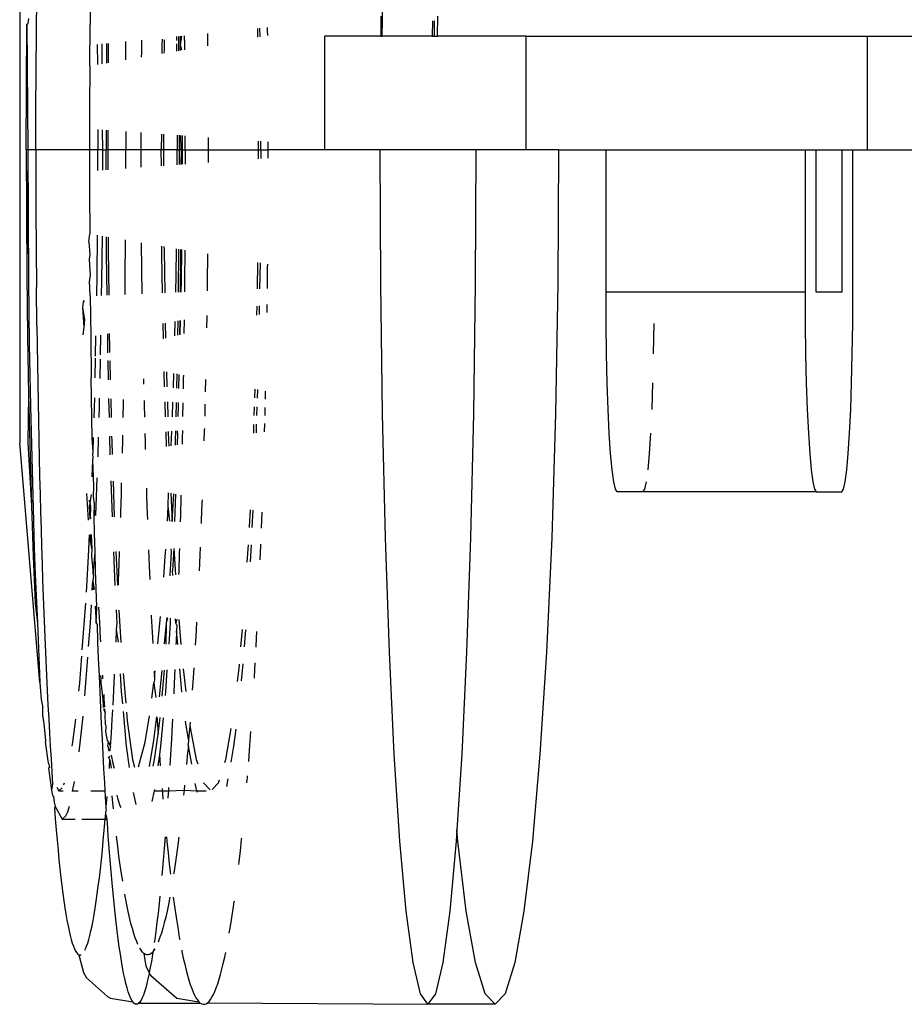
# Model space of a CAD drawing. Units: millimetres. Extents: x -5011 to 3411, y -4577 to 4122.
# Drawn here: x 1114 to 1145, y -2865 to -2831 of the extents above; entities that cross this region are included whole.
import ezdxf

# ---------------------------------------------------------------- set-up
doc = ezdxf.new("R2010")
doc.units = ezdxf.units.MM

msp = doc.modelspace()

# ---------------------------------------------------------------- linework, layer by layer
for p, q in [((1113.661, -2825.124), (1113.661, -2845.705)), ((1126.394, -2830.878), (1126.453, -2826.453)), ((1114.246, -2831.268), (1114.258, -2829.908)), ((1116.138, -2830.287), (1116.131, -2831.011)), ((1113.971, -2830.806), (1113.948, -2830.97)), ((1126.338, -2830.722), (1126.335, -2831.415)), ((1128.332, -2831.415), (1128.335, -2830.722)), ((1113.892, -2835.415), (1113.912, -2831.002)), ((1113.912, -2831.002), (1113.948, -2830.97)), ((1113.912, -2831.002), (1113.949, -2835.415)), ((1116.122, -2832.466), (1116.131, -2831.011)), ((1122.022, -2831.459), (1122.017, -2831.151)), ((1122.098, -2831.446), (1122.093, -2831.144)), ((1122.366, -2831.219), (1122.365, -2831.117)), ((1126.391, -2831.415), (1126.394, -2830.878)), ((1128.148, -2830.878), (1128.145, -2831.415)), ((1128.219, -2831.415), (1128.222, -2830.878)), ((1114.236, -2832.639), (1114.246, -2831.268)), ((1119.16, -2831.435), (1119.162, -2831.574)), ((1119.252, -2831.895), (1119.246, -2831.427)), ((1119.308, -2831.739), (1119.303, -2831.421)), ((1119.308, -2831.739), (1119.348, -2831.417)), ((1119.454, -2831.721), (1119.452, -2831.406)), ((1120.253, -2831.327), (1120.256, -2831.575)), ((1122.368, -2831.4), (1122.366, -2831.219)), ((1124.373, -2835.415), (1124.373, -2831.415)), ((1126.335, -2831.415), (1124.373, -2831.415)), ((1126.335, -2831.415), (1126.391, -2831.415)), ((1128.145, -2831.415), (1126.391, -2831.415)), ((1128.145, -2831.415), (1128.219, -2831.415)), ((1128.219, -2831.415), (1128.332, -2831.415)), ((1131.442, -2831.415), (1128.332, -2831.415)), ((1131.442, -2835.415), (1131.442, -2831.415)), ((1131.442, -2831.415), (1143.423, -2831.415)), ((1143.423, -2835.415), (1143.423, -2831.415)), ((1143.423, -2831.415), (1148.301, -2831.415)), ((1116.383, -2831.711), (1116.388, -2832.421)), ((1116.557, -2832.392), (1116.553, -2831.695)), ((1116.713, -2831.739), (1116.71, -2832.366)), ((1116.714, -2831.679), (1116.713, -2831.739)), ((1116.771, -2831.673), (1116.768, -2831.895)), ((1117.37, -2831.613), (1117.373, -2831.937)), ((1117.943, -2832.001), (1117.948, -2831.556)), ((1118.653, -2831.739), (1118.652, -2832.034)), ((1118.657, -2831.528), (1118.653, -2831.739)), ((1118.733, -2831.552), (1118.727, -2831.895)), ((1119.163, -2831.691), (1119.165, -2831.947)), ((1119.308, -2831.922), (1119.308, -2831.739)), ((1119.352, -2831.915), (1119.308, -2831.739)), ((1119.455, -2831.897), (1119.454, -2831.721)), ((1120.256, -2831.575), (1120.258, -2831.76)), ((1116.768, -2831.895), (1116.766, -2832.356)), ((1117.373, -2831.937), (1117.375, -2832.252)), ((1117.942, -2832.156), (1117.943, -2832.001)), ((1118.727, -2831.895), (1118.726, -2832.022)), ((1119.253, -2831.932), (1119.252, -2831.895)), ((1116.122, -2832.466), (1116.116, -2833.934)), ((1114.231, -2834.021), (1114.236, -2832.639)), ((1114.229, -2835.415), (1114.231, -2834.021)), ((1116.116, -2833.934), (1116.114, -2835.415)), ((1116.402, -2834.694), (1116.407, -2835.415)), ((1116.576, -2835.415), (1116.571, -2834.706)), ((1116.7, -2834.716), (1116.697, -2835.415)), ((1116.756, -2834.72), (1116.753, -2835.415)), ((1117.385, -2834.765), (1117.385, -2835.415)), ((1117.929, -2835.415), (1117.93, -2834.805)), ((1118.635, -2834.856), (1118.632, -2835.415)), ((1118.709, -2834.862), (1118.706, -2835.415)), ((1119.189, -2834.897), (1119.193, -2835.415)), ((1119.268, -2835.415), (1119.266, -2834.902)), ((1119.324, -2835.415), (1119.322, -2834.906)), ((1119.38, -2835.415), (1119.376, -2834.91)), ((1119.467, -2835.415), (1119.467, -2834.917)), ((1120.275, -2834.976), (1120.276, -2835.044)), ((1120.276, -2835.044), (1120.276, -2835.415)), ((1122.05, -2835.415), (1122.049, -2835.104)), ((1122.125, -2835.415), (1122.123, -2835.11)), ((1122.388, -2835.415), (1122.388, -2835.129)), ((1113.892, -2835.415), (1113.912, -2839.801)), ((1113.949, -2835.415), (1113.892, -2835.415)), ((1113.949, -2835.415), (1113.912, -2839.801)), ((1113.949, -2835.415), (1113.971, -2839.996)), ((1114.229, -2835.415), (1113.949, -2835.415)), ((1114.229, -2835.415), (1114.23, -2836.113)), ((1116.114, -2835.415), (1114.229, -2835.415)), ((1116.407, -2835.415), (1116.114, -2835.415)), ((1116.114, -2835.415), (1116.116, -2836.895)), ((1116.405, -2836.135), (1116.407, -2835.415)), ((1116.576, -2835.415), (1116.407, -2835.415)), ((1116.574, -2836.123), (1116.576, -2835.415)), ((1116.576, -2835.415), (1116.697, -2835.415)), ((1116.7, -2836.114), (1116.697, -2835.415)), ((1116.753, -2835.415), (1116.697, -2835.415)), ((1116.753, -2835.415), (1116.756, -2836.11)), ((1117.385, -2835.415), (1116.753, -2835.415)), ((1117.385, -2836.064), (1117.385, -2835.415)), ((1117.929, -2835.415), (1117.385, -2835.415)), ((1117.93, -2836.024), (1117.929, -2835.415)), ((1118.632, -2835.415), (1117.929, -2835.415)), ((1118.635, -2835.973), (1118.632, -2835.415)), ((1118.706, -2835.415), (1118.632, -2835.415)), ((1118.706, -2835.415), (1118.709, -2835.968)), ((1119.193, -2835.415), (1118.706, -2835.415)), ((1119.191, -2835.933), (1119.193, -2835.415)), ((1119.193, -2835.415), (1119.268, -2835.415)), ((1119.266, -2835.927), (1119.268, -2835.415)), ((1119.324, -2835.415), (1119.268, -2835.415)), ((1119.324, -2835.415), (1119.322, -2835.923)), ((1119.324, -2835.415), (1119.38, -2835.415)), ((1119.378, -2835.919), (1119.38, -2835.415)), ((1119.38, -2835.415), (1119.467, -2835.415)), ((1119.467, -2835.415), (1119.467, -2835.913)), ((1119.467, -2835.415), (1120.276, -2835.415)), ((1120.276, -2835.415), (1120.276, -2835.743)), ((1120.276, -2835.415), (1122.05, -2835.415)), ((1122.049, -2835.725), (1122.05, -2835.415)), ((1122.05, -2835.415), (1122.125, -2835.415)), ((1122.125, -2835.415), (1122.123, -2835.72)), ((1122.125, -2835.415), (1122.388, -2835.415)), ((1122.388, -2835.7), (1122.388, -2835.415)), ((1124.373, -2835.415), (1122.388, -2835.415)), ((1126.318, -2835.415), (1124.373, -2835.415)), ((1126.338, -2840.108), (1126.318, -2835.415)), ((1129.671, -2835.415), (1126.318, -2835.415)), ((1129.671, -2835.415), (1129.651, -2840.108)), ((1131.442, -2835.415), (1129.671, -2835.415)), ((1132.58, -2835.415), (1131.442, -2835.415)), ((1132.58, -2835.415), (1132.553, -2840.108)), ((1132.58, -2835.415), (1134.246, -2835.415)), ((1134.246, -2840.415), (1134.246, -2835.415)), ((1134.246, -2835.415), (1141.235, -2835.415)), ((1141.235, -2835.415), (1141.235, -2840.415)), ((1141.235, -2835.415), (1141.626, -2835.415)), ((1141.626, -2835.415), (1142.52, -2835.415)), ((1141.626, -2840.415), (1141.626, -2835.415)), ((1142.52, -2835.415), (1142.52, -2840.415)), ((1142.52, -2835.415), (1142.911, -2835.415)), ((1142.911, -2840.415), (1142.911, -2835.415)), ((1142.911, -2835.415), (1143.423, -2835.415)), ((1143.423, -2835.415), (1150.06, -2835.415)), ((1120.276, -2835.743), (1120.275, -2835.854)), ((1114.23, -2836.113), (1114.233, -2837.501)), ((1116.116, -2836.895), (1116.122, -2838.363)), ((1114.233, -2837.501), (1114.241, -2838.878)), ((1116.093, -2838.644), (1116.122, -2838.363)), ((1116.379, -2839.816), (1116.392, -2838.409)), ((1116.093, -2838.644), (1116.126, -2839.092)), ((1116.547, -2840.012), (1116.562, -2838.438)), ((1116.713, -2839.091), (1116.71, -2838.464)), ((1116.766, -2838.473), (1116.768, -2838.935)), ((1117.373, -2838.893), (1117.375, -2838.577)), ((1117.951, -2839.611), (1117.942, -2838.674)), ((1114.241, -2838.878), (1114.252, -2840.243)), ((1116.126, -2839.092), (1116.099, -2839.256)), ((1116.732, -2840.517), (1116.713, -2839.091)), ((1116.768, -2838.935), (1116.789, -2840.514)), ((1117.367, -2839.583), (1117.373, -2838.893)), ((1118.653, -2839.091), (1118.652, -2838.795)), ((1118.677, -2840.434), (1118.653, -2839.091)), ((1118.726, -2838.808), (1118.727, -2838.935)), ((1118.727, -2838.935), (1118.753, -2840.431)), ((1119.157, -2839.816), (1119.168, -2838.883)), ((1119.233, -2840.41), (1119.252, -2838.935)), ((1119.252, -2838.935), (1119.253, -2838.898)), ((1119.308, -2839.091), (1119.29, -2840.408)), ((1119.308, -2838.907), (1119.308, -2839.091)), ((1119.343, -2840.012), (1119.356, -2838.915)), ((1119.454, -2839.108), (1119.448, -2839.841)), ((1119.455, -2838.932), (1119.454, -2839.108)), ((1120.258, -2839.069), (1120.256, -2839.223)), ((1116.099, -2839.256), (1116.131, -2839.819)), ((1120.256, -2839.223), (1120.248, -2839.913)), ((1122.006, -2840.292), (1122.022, -2839.371)), ((1122.098, -2839.384), (1122.082, -2840.289)), ((1122.366, -2839.554), (1122.368, -2839.43)), ((1113.912, -2839.801), (1113.937, -2841.94)), ((1117.361, -2840.269), (1117.367, -2839.583)), ((1117.961, -2840.465), (1117.951, -2839.611)), ((1122.359, -2840.238), (1122.366, -2839.554)), ((1113.971, -2839.996), (1113.998, -2842.23)), ((1116.131, -2839.819), (1116.106, -2839.946)), ((1116.106, -2839.946), (1116.107, -2840.009)), ((1116.138, -2840.542), (1116.107, -2840.009)), ((1116.365, -2840.533), (1116.379, -2839.816)), ((1116.537, -2840.525), (1116.547, -2840.012)), ((1119.142, -2840.414), (1119.157, -2839.816)), ((1119.333, -2840.406), (1119.343, -2840.012)), ((1119.448, -2839.841), (1119.443, -2840.401)), ((1120.248, -2839.913), (1120.242, -2840.367)), ((1126.4, -2844.685), (1126.338, -2840.108)), ((1129.651, -2840.108), (1129.589, -2844.685)), ((1132.553, -2840.108), (1132.471, -2844.685)), ((1114.266, -2841.597), (1114.252, -2840.243)), ((1117.359, -2840.49), (1117.361, -2840.269)), ((1122.358, -2840.277), (1122.359, -2840.238)), ((1141.235, -2840.415), (1134.246, -2840.415)), ((1134.25, -2841.51), (1134.246, -2840.415)), ((1141.235, -2840.415), (1141.239, -2841.51)), ((1142.52, -2840.415), (1141.626, -2840.415)), ((1142.907, -2841.51), (1142.911, -2840.415)), ((1115.888, -2840.758), (1115.87, -2840.946)), ((1115.929, -2840.7), (1115.888, -2840.758)), ((1115.895, -2840.726), (1115.888, -2840.758)), ((1116.138, -2840.542), (1116.153, -2841.98)), ((1115.87, -2840.946), (1115.94, -2841.366)), ((1115.87, -2840.946), (1115.907, -2841.636)), ((1121.989, -2841.213), (1121.995, -2840.906)), ((1122.071, -2840.892), (1122.066, -2841.194)), ((1122.346, -2841.122), (1122.35, -2840.916)), ((1122.35, -2840.916), (1122.351, -2840.841)), ((1115.94, -2841.366), (1115.907, -2841.636)), ((1118.706, -2842.048), (1118.697, -2841.512)), ((1118.773, -2841.498), (1118.782, -2842.028)), ((1119.103, -2841.947), (1119.116, -2841.435)), ((1119.212, -2841.919), (1119.219, -2841.416)), ((1119.277, -2841.406), (1119.27, -2841.904)), ((1119.296, -2841.898), (1119.309, -2841.4)), ((1119.433, -2841.377), (1119.427, -2841.865)), ((1120.229, -2841.277), (1120.223, -2841.662)), ((1120.23, -2841.231), (1120.229, -2841.277)), ((1134.265, -2842.578), (1134.25, -2841.51)), ((1135.918, -2841.51), (1135.903, -2842.578)), ((1141.239, -2841.51), (1141.254, -2842.578)), ((1142.892, -2842.578), (1142.907, -2841.51)), ((1114.266, -2841.597), (1114.284, -2842.939)), ((1115.907, -2841.636), (1115.873, -2841.911)), ((1116.759, -2842.543), (1116.75, -2841.87)), ((1116.807, -2841.86), (1116.814, -2842.368)), ((1113.937, -2841.94), (1113.973, -2844.031)), ((1116.153, -2841.98), (1116.172, -2843.406)), ((1116.323, -2842.653), (1116.337, -2841.946)), ((1116.497, -2842.609), (1116.511, -2841.914)), ((1113.998, -2842.23), (1114.036, -2844.414)), ((1116.814, -2842.368), (1116.818, -2842.528)), ((1116.308, -2843.423), (1116.322, -2842.725)), ((1116.481, -2843.444), (1116.494, -2842.759)), ((1116.78, -2843.482), (1116.764, -2842.811)), ((1116.825, -2842.823), (1116.84, -2843.489)), ((1134.288, -2843.593), (1134.265, -2842.578)), ((1141.254, -2842.578), (1141.277, -2843.593)), ((1142.869, -2843.593), (1142.892, -2842.578)), ((1114.284, -2842.939), (1114.295, -2843.606)), ((1118.75, -2843.728), (1118.733, -2843.194)), ((1118.814, -2843.21), (1118.83, -2843.738)), ((1119.058, -2843.767), (1119.07, -2843.26)), ((1116.183, -2844.114), (1116.172, -2843.406)), ((1118.009, -2843.45), (1118.013, -2843.636)), ((1119.174, -2843.781), (1119.185, -2843.282)), ((1119.249, -2843.791), (1119.262, -2843.297)), ((1119.404, -2843.433), (1119.398, -2843.809)), ((1119.406, -2843.325), (1119.404, -2843.433)), ((1120.187, -2843.477), (1120.177, -2843.907)), ((1134.32, -2844.529), (1134.288, -2843.593)), ((1135.88, -2843.593), (1135.848, -2844.529)), ((1141.277, -2843.593), (1141.309, -2844.529)), ((1142.837, -2844.529), (1142.869, -2843.593)), ((1114.295, -2843.606), (1114.306, -2844.271)), ((1121.914, -2844.124), (1121.924, -2843.815)), ((1122.004, -2843.83), (1121.994, -2844.134)), ((1122.289, -2844.171), (1122.295, -2843.887)), ((1113.973, -2844.031), (1113.948, -2845.705)), ((1113.973, -2844.031), (1114.072, -2847.909)), ((1114.306, -2844.271), (1114.319, -2844.931)), ((1116.196, -2844.819), (1116.183, -2844.114)), ((1116.273, -2844.818), (1116.294, -2844.12)), ((1116.463, -2844.407), (1116.468, -2844.13)), ((1116.81, -2844.811), (1116.795, -2844.148)), ((1116.855, -2844.152), (1116.871, -2844.81)), ((1117.293, -2844.805), (1117.303, -2844.286)), ((1117.303, -2844.286), (1117.305, -2844.177)), ((1118.025, -2844.217), (1118.028, -2844.355)), ((1118.782, -2844.785), (1118.766, -2844.258)), ((1118.846, -2844.263), (1118.862, -2844.784)), ((1119.022, -2844.782), (1119.041, -2844.274)), ((1119.15, -2844.781), (1119.162, -2844.281)), ((1119.234, -2844.407), (1119.237, -2844.285)), ((1119.39, -2844.293), (1119.381, -2844.777)), ((1114.036, -2844.414), (1114.141, -2848.464)), ((1116.451, -2844.816), (1116.463, -2844.407)), ((1118.028, -2844.355), (1118.039, -2844.795)), ((1119.22, -2844.78), (1119.234, -2844.407)), ((1120.159, -2844.601), (1120.155, -2844.767)), ((1120.166, -2844.337), (1120.159, -2844.601)), ((1121.895, -2844.744), (1121.905, -2844.434)), ((1121.985, -2844.438), (1121.976, -2844.743)), ((1122.275, -2844.739), (1122.282, -2844.455)), ((1134.36, -2845.364), (1134.32, -2844.529)), ((1141.309, -2844.529), (1141.349, -2845.364)), ((1142.797, -2845.364), (1142.837, -2844.529)), ((1114.319, -2844.931), (1114.332, -2845.585)), ((1116.209, -2845.52), (1116.196, -2844.819)), ((1126.501, -2849.034), (1126.4, -2844.685)), ((1129.589, -2844.685), (1129.489, -2849.034)), ((1132.471, -2844.685), (1132.337, -2849.034)), ((1118.814, -2845.826), (1118.798, -2845.308)), ((1118.878, -2845.302), (1118.888, -2845.63)), ((1118.982, -2845.8), (1119.002, -2845.292)), ((1119.131, -2845.63), (1119.139, -2845.28)), ((1119.197, -2845.359), (1119.201, -2845.275)), ((1119.371, -2845.261), (1119.366, -2845.529)), ((1120.142, -2845.251), (1120.131, -2845.628)), ((1120.143, -2845.198), (1120.142, -2845.251)), ((1121.876, -2845.365), (1121.886, -2845.055)), ((1121.966, -2845.049), (1121.957, -2845.353)), ((1122.26, -2845.308), (1122.268, -2845.024)), ((1114.332, -2845.585), (1114.346, -2846.232)), ((1116.236, -2846.031), (1116.209, -2845.52)), ((1116.236, -2846.031), (1116.251, -2845.517)), ((1116.41, -2846.187), (1116.43, -2845.502)), ((1116.84, -2846.084), (1116.826, -2845.47)), ((1116.886, -2845.465), (1116.89, -2845.63)), ((1116.89, -2845.63), (1116.906, -2846.112)), ((1117.265, -2846.058), (1117.276, -2845.588)), ((1117.276, -2845.588), (1117.279, -2845.433)), ((1118.053, -2845.369), (1118.06, -2845.664)), ((1118.06, -2845.664), (1118.068, -2845.938)), ((1118.888, -2845.63), (1118.897, -2845.813)), ((1119.126, -2845.779), (1119.131, -2845.63)), ((1119.197, -2845.359), (1119.188, -2845.769)), ((1119.366, -2845.529), (1119.362, -2845.743)), ((1134.407, -2846.078), (1134.36, -2845.364)), ((1135.808, -2845.364), (1135.761, -2846.078)), ((1141.349, -2845.364), (1141.396, -2846.078)), ((1142.75, -2846.078), (1142.797, -2845.364)), ((1114.372, -2854.119), (1113.661, -2845.705)), ((1113.948, -2845.705), (1114.072, -2847.909)), ((1114.346, -2846.232), (1114.361, -2846.869)), ((1116.202, -2846.898), (1116.225, -2846.316)), ((1116.225, -2846.316), (1116.236, -2846.213)), ((1116.257, -2846.897), (1116.225, -2846.316)), ((1116.233, -2846.113), (1116.236, -2846.031)), ((1116.236, -2846.213), (1116.233, -2846.113)), ((1116.841, -2846.122), (1116.84, -2846.084)), ((1134.459, -2846.652), (1134.407, -2846.078)), ((1135.761, -2846.078), (1135.709, -2846.652)), ((1141.396, -2846.078), (1141.448, -2846.652)), ((1142.698, -2846.652), (1142.75, -2846.078)), ((1134.516, -2847.072), (1134.459, -2846.652)), ((1141.448, -2846.652), (1141.505, -2847.072)), ((1142.641, -2847.072), (1142.698, -2846.652)), ((1114.361, -2846.869), (1114.376, -2847.498)), ((1116.268, -2847.241), (1116.257, -2846.897)), ((1116.334, -2848.251), (1116.384, -2846.932)), ((1116.916, -2848.296), (1116.872, -2847.033)), ((1116.938, -2847.047), (1116.981, -2848.301)), ((1116.253, -2847.578), (1116.268, -2847.241)), ((1117.229, -2847.508), (1117.239, -2847.11)), ((1118.107, -2847.29), (1118.116, -2847.576)), ((1134.576, -2847.329), (1134.516, -2847.072)), ((1134.637, -2847.415), (1134.576, -2847.329)), ((1135.592, -2847.329), (1135.531, -2847.415)), ((1135.652, -2847.072), (1135.592, -2847.329)), ((1141.505, -2847.072), (1141.565, -2847.329)), ((1141.565, -2847.329), (1141.626, -2847.415)), ((1142.52, -2847.415), (1142.581, -2847.329)), ((1142.581, -2847.329), (1142.641, -2847.072)), ((1114.376, -2847.498), (1114.393, -2848.12)), ((1116.079, -2848.415), (1116.013, -2847.482)), ((1116.092, -2847.711), (1116.13, -2847.823)), ((1116.13, -2847.823), (1116.179, -2847.516)), ((1116.29, -2847.865), (1116.253, -2847.578)), ((1117.211, -2848.135), (1117.229, -2847.508)), ((1118.116, -2847.576), (1118.137, -2848.199)), ((1118.879, -2847.921), (1118.885, -2847.452)), ((1118.972, -2847.47), (1119.017, -2848.458)), ((1119.017, -2848.458), (1119.067, -2847.489)), ((1119.132, -2847.503), (1119.099, -2848.464)), ((1119.319, -2847.582), (1119.301, -2848.256)), ((1119.32, -2847.542), (1119.319, -2847.582)), ((1120.063, -2847.696), (1120.059, -2847.802)), ((1135.531, -2847.415), (1134.637, -2847.415)), ((1141.626, -2847.415), (1135.531, -2847.415)), ((1141.626, -2847.415), (1142.52, -2847.415)), ((1114.072, -2847.909), (1114.135, -2849.689)), ((1116.13, -2847.823), (1116.099, -2847.909)), ((1116.099, -2847.909), (1116.122, -2848.377)), ((1116.099, -2847.909), (1116.149, -2848.353)), ((1116.163, -2847.921), (1116.13, -2847.823)), ((1116.149, -2848.353), (1116.163, -2847.921)), ((1116.27, -2848.246), (1116.29, -2847.865)), ((1116.304, -2848.249), (1116.29, -2847.865)), ((1118.847, -2848.445), (1118.879, -2847.921)), ((1118.93, -2848.451), (1118.879, -2847.921)), ((1120.059, -2847.802), (1120.035, -2848.426)), ((1121.731, -2848.64), (1121.758, -2848.049)), ((1121.844, -2848.067), (1121.816, -2848.674)), ((1114.393, -2848.12), (1114.41, -2848.732)), ((1116.287, -2848.906), (1116.27, -2848.246)), ((1117.206, -2848.318), (1117.211, -2848.135)), ((1118.137, -2848.199), (1118.144, -2848.391)), ((1119.301, -2848.256), (1119.295, -2848.479)), ((1120.035, -2848.426), (1120.031, -2848.536)), ((1122.152, -2848.698), (1122.173, -2848.135)), ((1114.141, -2848.464), (1114.174, -2849.408)), ((1114.41, -2848.732), (1114.428, -2849.337)), ((1121.729, -2848.667), (1121.731, -2848.64)), ((1116.079, -2849.687), (1116.115, -2848.928)), ((1116.197, -2849.408), (1116.115, -2848.928)), ((1116.148, -2848.924), (1116.197, -2849.408)), ((1116.174, -2848.92), (1116.197, -2849.408)), ((1116.294, -2849.15), (1116.287, -2848.906)), ((1126.638, -2853.048), (1126.501, -2849.034)), ((1129.489, -2849.034), (1129.351, -2853.048)), ((1132.337, -2849.034), (1132.154, -2853.048)), ((1114.174, -2849.408), (1114.209, -2850.324)), ((1114.428, -2849.337), (1114.447, -2849.934)), ((1116.197, -2849.408), (1116.186, -2849.689)), ((1116.305, -2849.556), (1116.294, -2849.15)), ((1118.183, -2849.46), (1118.205, -2850.023)), ((1118.771, -2849.687), (1118.787, -2849.429)), ((1118.985, -2849.535), (1118.978, -2849.419)), ((1119.075, -2849.414), (1119.027, -2850.194)), ((1119.075, -2849.414), (1119.133, -2850.338)), ((1119.268, -2849.405), (1119.263, -2849.578)), ((1119.996, -2849.367), (1119.984, -2849.644)), ((1121.652, -2849.892), (1121.69, -2849.281)), ((1121.788, -2849.276), (1121.75, -2849.875)), ((1122.108, -2849.812), (1122.129, -2849.315)), ((1122.129, -2849.315), (1122.131, -2849.258)), ((1114.135, -2849.689), (1114.206, -2851.328)), ((1114.135, -2849.689), (1114.209, -2850.324)), ((1116.007, -2850.946), (1116.079, -2849.687)), ((1116.186, -2849.689), (1116.243, -2850.283)), ((1116.243, -2850.283), (1116.305, -2849.556)), ((1116.325, -2850.198), (1116.305, -2849.556)), ((1117.018, -2850.712), (1116.962, -2849.523)), ((1117.035, -2849.519), (1117.091, -2850.699)), ((1117.154, -2849.959), (1117.169, -2849.512)), ((1118.717, -2850.411), (1118.771, -2849.687)), ((1118.955, -2850.159), (1118.985, -2849.535)), ((1119.263, -2849.578), (1119.242, -2850.223)), ((1119.984, -2849.644), (1119.959, -2850.192)), ((1114.447, -2849.934), (1114.466, -2850.522)), ((1117.133, -2850.547), (1117.154, -2849.959)), ((1118.205, -2850.023), (1118.225, -2850.499)), ((1118.945, -2850.321), (1118.955, -2850.159)), ((1114.209, -2850.324), (1114.285, -2852.035)), ((1116.247, -2850.344), (1116.231, -2850.562)), ((1116.247, -2850.344), (1116.243, -2850.283)), ((1116.345, -2850.831), (1116.325, -2850.198)), ((1118.942, -2850.372), (1118.945, -2850.321)), ((1119.037, -2850.355), (1119.027, -2850.194)), ((1119.242, -2850.223), (1119.239, -2850.319)), ((1114.466, -2850.522), (1114.487, -2851.102)), ((1116.208, -2850.878), (1116.231, -2850.562)), ((1116.231, -2850.562), (1116.278, -2850.854)), ((1116.252, -2850.863), (1116.231, -2850.562)), ((1116.365, -2851.456), (1116.345, -2850.831)), ((1117.127, -2850.693), (1117.133, -2850.547)), ((1114.487, -2851.102), (1114.508, -2851.674)), ((1114.206, -2851.328), (1114.285, -2852.035)), ((1115.858, -2852.972), (1115.984, -2851.329)), ((1116.142, -2852.036), (1116.179, -2851.389)), ((1116.313, -2851.437), (1116.35, -2852.035)), ((1116.35, -2852.035), (1116.365, -2851.456)), ((1116.471, -2852.008), (1116.443, -2851.468)), ((1114.508, -2851.674), (1114.53, -2852.238)), ((1117.081, -2852.032), (1117.059, -2851.563)), ((1117.137, -2851.575), (1117.211, -2852.708)), ((1118.281, -2851.753), (1118.282, -2851.781)), ((1118.282, -2851.781), (1118.31, -2852.352)), ((1118.508, -2852.754), (1118.602, -2851.802)), ((1118.819, -2852.036), (1118.834, -2851.838)), ((1118.819, -2852.036), (1118.866, -2851.843)), ((1118.947, -2851.856), (1118.939, -2852.032)), ((1119.143, -2852.032), (1119.134, -2851.885)), ((1119.183, -2851.893), (1119.143, -2852.032)), ((1119.246, -2851.902), (1119.323, -2852.784)), ((1114.285, -2852.035), (1114.372, -2854.119)), ((1114.53, -2852.238), (1114.553, -2852.794)), ((1116.08, -2852.854), (1116.142, -2852.036)), ((1116.35, -2852.035), (1116.387, -2852.072)), ((1116.404, -2852.682), (1116.387, -2852.072)), ((1116.501, -2852.568), (1116.471, -2852.008)), ((1117.065, -2852.255), (1117.081, -2852.032)), ((1118.748, -2852.763), (1118.819, -2852.036)), ((1118.805, -2852.765), (1118.819, -2852.036)), ((1118.939, -2852.032), (1118.891, -2852.768)), ((1119.175, -2852.097), (1119.143, -2852.032)), ((1119.175, -2852.097), (1119.167, -2852.305)), ((1119.868, -2851.999), (1119.839, -2852.515)), ((1121.427, -2852.86), (1121.48, -2852.249)), ((1116.507, -2852.682), (1116.501, -2852.568)), ((1117.046, -2852.702), (1117.065, -2852.255)), ((1117.125, -2852.704), (1117.065, -2852.255)), ((1118.31, -2852.352), (1118.33, -2852.748)), ((1119.167, -2852.305), (1119.151, -2852.701)), ((1119.208, -2852.78), (1119.167, -2852.305)), ((1119.839, -2852.515), (1119.822, -2852.802)), ((1121.593, -2852.266), (1121.541, -2852.864)), ((1121.965, -2852.822), (1121.991, -2852.328)), ((1114.553, -2852.794), (1114.577, -2853.34)), ((1116.433, -2853.277), (1116.404, -2852.682)), ((1119.151, -2852.701), (1119.148, -2852.778)), ((1121.962, -2852.879), (1121.965, -2852.822)), ((1115.77, -2854.123), (1115.842, -2853.19)), ((1115.949, -2854.586), (1116.052, -2853.221)), ((1116.457, -2853.866), (1116.433, -2853.277)), ((1126.809, -2856.628), (1126.638, -2853.048)), ((1129.351, -2853.048), (1129.18, -2856.628)), ((1132.154, -2853.048), (1131.927, -2856.628)), ((1114.577, -2853.34), (1114.601, -2853.873)), ((1119.397, -2853.63), (1119.494, -2854.433)), ((1119.773, -2853.6), (1119.739, -2854.118)), ((1121.305, -2854.082), (1121.361, -2853.618)), ((1121.361, -2853.618), (1121.374, -2853.471)), ((1121.489, -2853.462), (1121.437, -2854.057)), ((1121.903, -2853.917), (1121.931, -2853.427)), ((1114.601, -2853.873), (1114.626, -2854.394)), ((1116.482, -2854.446), (1116.457, -2853.866)), ((1116.493, -2853.872), (1116.509, -2853.957)), ((1116.509, -2853.957), (1116.514, -2854.119)), ((1116.585, -2853.982), (1116.577, -2853.857)), ((1116.964, -2854.396), (1116.991, -2853.875)), ((1116.991, -2853.875), (1116.993, -2853.823)), ((1117.238, -2854.427), (1117.198, -2853.807)), ((1117.288, -2853.8), (1117.383, -2854.843)), ((1118.381, -2853.712), (1118.393, -2853.913)), ((1118.393, -2853.913), (1118.413, -2853.709)), ((1118.393, -2853.913), (1118.399, -2854.021)), ((1118.566, -2854.613), (1118.657, -2853.69)), ((1118.66, -2854.595), (1118.744, -2853.683)), ((1118.831, -2853.676), (1118.782, -2854.427)), ((1119.101, -2853.878), (1119.075, -2854.451)), ((1119.111, -2853.653), (1119.101, -2853.878)), ((1119.352, -2854.427), (1119.283, -2853.639)), ((1121.9, -2853.967), (1121.903, -2853.917)), ((1114.372, -2854.119), (1114.419, -2854.714)), ((1115.739, -2854.425), (1115.77, -2854.123)), ((1116.514, -2854.119), (1116.578, -2854.714)), ((1118.299, -2854.665), (1118.372, -2854.123)), ((1118.399, -2854.021), (1118.372, -2854.123)), ((1118.372, -2854.123), (1118.43, -2854.558)), ((1119.739, -2854.118), (1119.721, -2854.389)), ((1114.626, -2854.394), (1114.651, -2854.903)), ((1116.508, -2855.012), (1116.482, -2854.446)), ((1116.631, -2854.691), (1116.621, -2854.539)), ((1116.937, -2854.906), (1116.964, -2854.396)), ((1117.278, -2854.863), (1117.238, -2854.427)), ((1118.43, -2854.558), (1118.435, -2854.639)), ((1118.782, -2854.427), (1118.769, -2854.574)), ((1119.075, -2854.451), (1119.071, -2854.515)), ((1119.356, -2854.46), (1119.352, -2854.427)), ((1114.419, -2854.714), (1114.461, -2854.95)), ((1114.461, -2854.95), (1114.467, -2855.26)), ((1114.651, -2854.903), (1114.678, -2855.398)), ((1116.535, -2855.565), (1116.508, -2855.012)), ((1116.578, -2854.714), (1116.592, -2854.95)), ((1116.592, -2854.95), (1116.597, -2854.995)), ((1116.651, -2854.985), (1116.631, -2854.691)), ((1114.467, -2855.26), (1114.511, -2855.572)), ((1115.8, -2856.139), (1115.886, -2855.301)), ((1116.6, -2855.027), (1116.666, -2855.191)), ((1116.666, -2855.191), (1116.644, -2855.26)), ((1116.644, -2855.26), (1116.66, -2855.572)), ((1116.666, -2855.191), (1116.655, -2855.035)), ((1116.909, -2855.407), (1116.927, -2855.078)), ((1117.414, -2856.353), (1117.303, -2855.137)), ((1117.411, -2855.154), (1117.439, -2855.462)), ((1118.06, -2856.206), (1118.216, -2855.28)), ((1118.375, -2856.139), (1118.478, -2855.321)), ((1118.478, -2855.321), (1118.496, -2855.595)), ((1118.581, -2855.462), (1118.592, -2855.339)), ((1118.698, -2855.356), (1118.607, -2856.353)), ((1114.511, -2855.572), (1114.562, -2856.142)), ((1114.678, -2855.398), (1114.704, -2855.881)), ((1115.53, -2856.206), (1115.634, -2855.403)), ((1116.562, -2856.104), (1116.535, -2855.565)), ((1116.698, -2855.632), (1116.66, -2855.572)), ((1116.681, -2855.837), (1116.701, -2855.678)), ((1116.701, -2855.678), (1116.698, -2855.632)), ((1116.88, -2855.894), (1116.909, -2855.407)), ((1117.439, -2855.462), (1117.622, -2856.814)), ((1118.496, -2855.595), (1118.518, -2855.93)), ((1118.518, -2855.93), (1118.581, -2855.462)), ((1119.019, -2855.566), (1118.99, -2856.108)), ((1119.027, -2855.407), (1119.019, -2855.566)), ((1119.592, -2856.113), (1119.479, -2855.478)), ((1119.63, -2855.631), (1119.592, -2856.113)), ((1119.64, -2855.504), (1119.63, -2855.631)), ((1119.63, -2855.631), (1119.862, -2856.814)), ((1114.704, -2855.881), (1114.732, -2856.351)), ((1116.738, -2856.153), (1116.681, -2855.837)), ((1116.851, -2856.368), (1116.88, -2855.894)), ((1118.399, -2856.814), (1118.518, -2855.93)), ((1120.895, -2856.814), (1121.089, -2855.731)), ((1121.244, -2855.755), (1121.171, -2856.353)), ((1121.73, -2856.491), (1121.767, -2855.995)), ((1121.767, -2855.995), (1121.778, -2855.839)), ((1114.562, -2856.142), (1114.568, -2856.201)), ((1114.675, -2856.943), (1114.568, -2856.201)), ((1114.732, -2856.351), (1114.76, -2856.809)), ((1115.502, -2856.352), (1115.53, -2856.206)), ((1115.748, -2856.545), (1115.8, -2856.139)), ((1116.589, -2856.63), (1116.562, -2856.104)), ((1116.781, -2856.201), (1116.738, -2856.153)), ((1116.753, -2856.346), (1116.781, -2856.201)), ((1116.753, -2856.346), (1116.786, -2856.53)), ((1116.781, -2856.201), (1116.851, -2856.368)), ((1116.842, -2856.514), (1116.851, -2856.368)), ((1117.514, -2857.097), (1117.414, -2856.353)), ((1117.836, -2857.081), (1118.06, -2856.206)), ((1118.222, -2857.061), (1118.375, -2856.139)), ((1118.607, -2856.353), (1118.568, -2856.64)), ((1118.99, -2856.108), (1118.96, -2856.639)), ((1119.585, -2856.353), (1119.553, -2856.581)), ((1119.592, -2856.113), (1119.577, -2856.287)), ((1119.585, -2856.353), (1119.577, -2856.287)), ((1119.699, -2856.987), (1119.585, -2856.353)), ((1121.171, -2856.353), (1121.07, -2856.917)), ((1116.618, -2857.142), (1116.589, -2856.63)), ((1116.77, -2856.731), (1116.786, -2856.755)), ((1116.812, -2856.707), (1116.786, -2856.755)), ((1116.873, -2856.671), (1116.927, -2856.943)), ((1118.568, -2856.64), (1118.513, -2857.046)), ((1118.568, -2856.64), (1118.598, -2857.042)), ((1118.96, -2856.639), (1118.937, -2857.025)), ((1119.553, -2856.581), (1119.516, -2856.996)), ((1121.7, -2856.886), (1121.73, -2856.491)), ((1127.009, -2859.685), (1126.809, -2856.628)), ((1129.18, -2856.628), (1129.006, -2859.292)), ((1131.927, -2856.628), (1131.661, -2859.685)), ((1114.675, -2856.943), (1114.704, -2857.095)), ((1114.76, -2856.809), (1114.789, -2857.254)), ((1116.821, -2856.827), (1116.786, -2856.755)), ((1116.813, -2857.066), (1116.821, -2856.827)), ((1116.819, -2857.132), (1116.813, -2857.066)), ((1116.821, -2856.827), (1116.874, -2857.125)), ((1116.927, -2856.943), (1116.973, -2857.124)), ((1117.622, -2856.814), (1117.686, -2857.088)), ((1118.343, -2857.055), (1118.399, -2856.814)), ((1119.862, -2856.814), (1119.912, -2856.976)), ((1120.86, -2856.928), (1120.895, -2856.814)), ((1114.704, -2857.095), (1114.668, -2857.125)), ((1114.668, -2857.125), (1114.782, -2857.9)), ((1114.789, -2857.254), (1114.818, -2857.686)), ((1116.647, -2857.641), (1116.618, -2857.142)), ((1121.655, -2857.453), (1121.66, -2857.39)), ((1114.818, -2857.686), (1114.782, -2857.9)), ((1115.199, -2857.709), (1115.217, -2857.671)), ((1115.217, -2857.671), (1115.228, -2857.638)), ((1115.518, -2857.931), (1115.584, -2857.591)), ((1116.664, -2857.915), (1116.647, -2857.641)), ((1119.449, -2857.717), (1119.431, -2857.9)), ((1119.839, -2857.765), (1119.82, -2857.662)), ((1119.885, -2857.915), (1119.839, -2857.765)), ((1120.117, -2857.638), (1120.353, -2857.887)), ((1120.416, -2857.875), (1120.64, -2857.638)), ((1120.64, -2857.638), (1120.671, -2857.536)), ((1120.967, -2857.492), (1120.918, -2857.765)), ((1121.639, -2857.636), (1121.655, -2857.453)), ((1114.782, -2857.9), (1114.816, -2858.078)), ((1114.816, -2858.078), (1114.848, -2858.106)), ((1114.848, -2858.106), (1114.866, -2858.316)), ((1114.962, -2857.794), (1115.029, -2857.915)), ((1115.029, -2857.915), (1115.148, -2857.812)), ((1115.029, -2857.915), (1115.191, -2857.915)), ((1115.495, -2857.915), (1115.708, -2857.915)), ((1116.153, -2857.915), (1116.664, -2857.915)), ((1116.677, -2858.127), (1116.664, -2857.915)), ((1116.7, -2858.484), (1116.728, -2858.123)), ((1116.932, -2858.343), (1116.907, -2858.092)), ((1117.071, -2858.068), (1117.107, -2858.209)), ((1117.751, -2858.395), (1117.655, -2857.982)), ((1118.381, -2857.915), (1118.294, -2858.289)), ((1118.391, -2857.873), (1118.381, -2857.915)), ((1118.381, -2857.915), (1118.666, -2857.915)), ((1118.66, -2857.833), (1118.666, -2857.915)), ((1118.666, -2857.915), (1118.673, -2857.99)), ((1118.666, -2857.915), (1118.882, -2857.915)), ((1118.673, -2857.99), (1118.691, -2858.212)), ((1118.882, -2857.915), (1118.867, -2858.146)), ((1118.889, -2857.799), (1118.882, -2857.915)), ((1118.882, -2857.915), (1119.431, -2857.9)), ((1119.431, -2857.9), (1119.414, -2858.071)), ((1119.431, -2857.9), (1119.885, -2857.915)), ((1119.904, -2857.975), (1119.885, -2857.915)), ((1119.885, -2857.915), (1120.213, -2857.915)), ((1114.866, -2858.316), (1114.902, -2858.464)), ((1114.902, -2858.464), (1114.878, -2858.513)), ((1114.902, -2858.464), (1115.153, -2858.915)), ((1115.349, -2858.66), (1115.414, -2858.462)), ((1116.7, -2858.484), (1116.677, -2858.127)), ((1116.954, -2858.551), (1116.932, -2858.343)), ((1117.107, -2858.209), (1117.189, -2858.464)), ((1117.189, -2858.464), (1117.215, -2858.499)), ((1118.867, -2858.146), (1118.864, -2858.178)), ((1114.878, -2858.513), (1114.91, -2858.907)), ((1115.153, -2858.915), (1115.283, -2858.802)), ((1115.283, -2858.802), (1115.349, -2858.66)), ((1116.664, -2858.918), (1116.68, -2858.718)), ((1116.68, -2858.718), (1116.687, -2858.644)), ((1116.729, -2858.915), (1116.68, -2858.718)), ((1116.687, -2858.644), (1116.707, -2858.599)), ((1116.696, -2858.527), (1116.7, -2858.484)), ((1116.707, -2858.599), (1116.696, -2858.527)), ((1114.91, -2858.907), (1114.942, -2859.289)), ((1115.153, -2858.915), (1115.603, -2858.915)), ((1115.843, -2858.915), (1116.664, -2858.918)), ((1116.631, -2859.295), (1116.664, -2858.918)), ((1116.664, -2858.918), (1116.729, -2858.915)), ((1116.738, -2859.057), (1116.729, -2858.915)), ((1116.77, -2859.502), (1116.738, -2859.057)), ((1114.942, -2859.289), (1114.974, -2859.656)), ((1116.597, -2859.658), (1116.631, -2859.295)), ((1116.802, -2859.934), (1116.77, -2859.502)), ((1117.103, -2859.861), (1117.059, -2859.508)), ((1129.006, -2859.292), (1128.98, -2859.685)), ((1129.04, -2859.685), (1129.006, -2859.292)), ((1114.974, -2859.656), (1115.007, -2860.007)), ((1116.563, -2860.008), (1116.597, -2859.658)), ((1118.766, -2859.538), (1118.734, -2859.949)), ((1118.813, -2859.539), (1118.828, -2859.699)), ((1118.828, -2859.699), (1118.869, -2860.097)), ((1119.215, -2859.82), (1119.169, -2860.162)), ((1119.249, -2859.547), (1119.215, -2859.82)), ((1121.411, -2860.03), (1121.453, -2859.633)), ((1121.453, -2859.633), (1121.458, -2859.586)), ((1127.233, -2862.145), (1127.009, -2859.685)), ((1128.98, -2859.685), (1128.756, -2862.145)), ((1129.338, -2862.145), (1129.04, -2859.685)), ((1131.661, -2859.685), (1131.363, -2862.145)), ((1115.007, -2860.007), (1115.04, -2860.343)), ((1116.528, -2860.344), (1116.563, -2860.008)), ((1116.836, -2860.352), (1116.802, -2859.934)), ((1117.147, -2860.202), (1117.103, -2859.861)), ((1118.734, -2859.949), (1118.699, -2860.363)), ((1118.869, -2860.097), (1118.911, -2860.484)), ((1119.169, -2860.162), (1119.123, -2860.49)), ((1121.368, -2860.414), (1121.411, -2860.03)), ((1115.04, -2860.343), (1115.074, -2860.662)), ((1116.493, -2860.665), (1116.528, -2860.344)), ((1116.869, -2860.756), (1116.836, -2860.352)), ((1117.191, -2860.527), (1117.147, -2860.202)), ((1117.237, -2860.837), (1117.191, -2860.527)), ((1118.699, -2860.363), (1118.664, -2860.763)), ((1118.911, -2860.484), (1118.953, -2860.85)), ((1119.123, -2860.49), (1119.076, -2860.804)), ((1121.358, -2860.502), (1121.368, -2860.414)), ((1115.074, -2860.662), (1115.108, -2860.966)), ((1116.457, -2860.972), (1116.493, -2860.665)), ((1116.904, -2861.146), (1116.869, -2860.756)), ((1117.276, -2861.092), (1117.237, -2860.837)), ((1118.664, -2860.763), (1118.652, -2860.893)), ((1119.076, -2860.804), (1119.072, -2860.832)), ((1115.108, -2860.966), (1115.142, -2861.254)), ((1116.421, -2861.263), (1116.457, -2860.972)), ((1116.939, -2861.518), (1116.904, -2861.146)), ((1115.142, -2861.254), (1115.177, -2861.527)), ((1115.177, -2861.527), (1115.213, -2861.783)), ((1116.348, -2861.794), (1116.385, -2861.536)), ((1116.385, -2861.536), (1116.421, -2861.263)), ((1116.974, -2861.874), (1116.939, -2861.518)), ((1117.375, -2861.674), (1117.352, -2861.543)), ((1115.213, -2861.783), (1115.248, -2862.025)), ((1116.312, -2862.035), (1116.348, -2861.794)), ((1117.01, -2862.212), (1116.974, -2861.874)), ((1117.423, -2861.922), (1117.375, -2861.674)), ((1117.471, -2862.154), (1117.423, -2861.922)), ((1118.554, -2861.875), (1118.517, -2862.216)), ((1118.581, -2861.618), (1118.554, -2861.875)), ((1118.884, -2861.905), (1118.835, -2862.139)), ((1118.933, -2861.655), (1118.884, -2861.905)), ((1119.052, -2861.647), (1119.084, -2861.889)), ((1119.084, -2861.889), (1119.128, -2862.204)), ((1121.145, -2862.141), (1121.191, -2861.822)), ((1121.191, -2861.822), (1121.197, -2861.777)), ((1115.248, -2862.025), (1115.284, -2862.25)), ((1115.284, -2862.25), (1115.321, -2862.46)), ((1116.237, -2862.468), (1116.275, -2862.26)), ((1116.275, -2862.26), (1116.312, -2862.035)), ((1117.046, -2862.534), (1117.01, -2862.212)), ((1117.519, -2862.371), (1117.471, -2862.154)), ((1118.517, -2862.216), (1118.479, -2862.541)), ((1118.835, -2862.139), (1118.786, -2862.357)), ((1119.128, -2862.204), (1119.173, -2862.505)), ((1121.098, -2862.448), (1121.145, -2862.141)), ((1127.476, -2863.946), (1127.233, -2862.145)), ((1128.756, -2862.145), (1128.513, -2863.946)), ((1129.662, -2863.946), (1129.338, -2862.145)), ((1131.363, -2862.145), (1131.04, -2863.946)), ((1115.321, -2862.46), (1115.357, -2862.654)), ((1116.2, -2862.661), (1116.237, -2862.468)), ((1117.082, -2862.84), (1117.046, -2862.534)), ((1117.568, -2862.573), (1117.519, -2862.371)), ((1117.617, -2862.758), (1117.568, -2862.573)), ((1118.479, -2862.541), (1118.441, -2862.849)), ((1118.736, -2862.558), (1118.687, -2862.742)), ((1118.786, -2862.357), (1118.736, -2862.558)), ((1119.173, -2862.505), (1119.219, -2862.792)), ((1121.051, -2862.74), (1121.098, -2862.448)), ((1115.357, -2862.654), (1115.395, -2862.832)), ((1115.395, -2862.832), (1115.432, -2862.994)), ((1116.124, -2862.996), (1116.162, -2862.837)), ((1116.162, -2862.837), (1116.2, -2862.661)), ((1117.119, -2863.129), (1117.082, -2862.84)), ((1117.667, -2862.927), (1117.617, -2862.758)), ((1117.718, -2863.079), (1117.667, -2862.927)), ((1118.441, -2862.849), (1118.402, -2863.139)), ((1118.637, -2862.911), (1118.586, -2863.063)), ((1118.687, -2862.742), (1118.637, -2862.911)), ((1119.219, -2862.792), (1119.265, -2863.064)), ((1121.02, -2862.919), (1121.051, -2862.74)), ((1115.432, -2862.994), (1115.47, -2863.139)), ((1115.47, -2863.139), (1115.508, -2863.267)), ((1115.508, -2863.267), (1115.546, -2863.377)), ((1116.009, -2863.378), (1116.048, -2863.267)), ((1116.048, -2863.267), (1116.086, -2863.14)), ((1116.086, -2863.14), (1116.124, -2862.996)), ((1117.157, -2863.401), (1117.119, -2863.129)), ((1117.768, -2863.214), (1117.718, -2863.079)), ((1117.813, -2863.319), (1117.768, -2863.214)), ((1118.402, -2863.139), (1118.386, -2863.248)), ((1118.536, -2863.199), (1118.522, -2863.231)), ((1118.586, -2863.063), (1118.536, -2863.199)), ((1119.265, -2863.064), (1119.278, -2863.137)), ((1115.546, -2863.377), (1115.584, -2863.471)), ((1115.584, -2863.471), (1115.623, -2863.547)), ((1115.623, -2863.547), (1115.661, -2863.607)), ((1115.661, -2863.607), (1115.699, -2863.649)), ((1115.699, -2863.649), (1115.738, -2863.675)), ((1115.951, -2863.51), (1115.97, -2863.472)), ((1115.97, -2863.472), (1116.009, -2863.378)), ((1117.194, -2863.657), (1117.157, -2863.401)), ((1117.233, -2863.896), (1117.194, -2863.657)), ((1117.92, -2863.516), (1117.873, -2863.439)), ((1117.971, -2863.582), (1117.92, -2863.516)), ((1118.022, -2863.632), (1117.971, -2863.582)), ((1118.073, -2863.665), (1118.022, -2863.632)), ((1118.022, -2863.632), (1118.092, -2864.071)), ((1118.279, -2863.629), (1118.227, -2863.663)), ((1118.33, -2863.577), (1118.279, -2863.629)), ((1118.33, -2863.577), (1118.324, -2863.667)), ((1118.382, -2863.507), (1118.33, -2863.577)), ((1118.355, -2863.464), (1118.382, -2863.507)), ((1118.406, -2863.467), (1118.382, -2863.507)), ((1119.349, -2863.517), (1119.358, -2863.566)), ((1119.358, -2863.566), (1119.405, -2863.796)), ((1120.858, -2863.76), (1120.892, -2863.598)), ((1115.738, -2863.675), (1115.776, -2863.683)), ((1115.738, -2863.675), (1115.9, -2864.301)), ((1115.776, -2863.683), (1115.815, -2863.675)), ((1117.271, -2864.118), (1117.233, -2863.896)), ((1118.124, -2863.682), (1118.073, -2863.665)), ((1118.175, -2863.681), (1118.124, -2863.682)), ((1118.227, -2863.663), (1118.175, -2863.681)), ((1118.285, -2863.906), (1118.245, -2864.127)), ((1118.324, -2863.667), (1118.285, -2863.906)), ((1119.405, -2863.796), (1119.453, -2864.011)), ((1120.76, -2864.179), (1120.809, -2863.977)), ((1120.809, -2863.977), (1120.858, -2863.76)), ((1127.732, -2865.045), (1127.476, -2863.946)), ((1128.513, -2863.946), (1128.257, -2865.045)), ((1130.002, -2865.045), (1129.662, -2863.946)), ((1131.04, -2863.946), (1130.699, -2865.045)), ((1115.9, -2864.301), (1116.005, -2864.488)), ((1117.31, -2864.324), (1117.271, -2864.118)), ((1117.35, -2864.512), (1117.31, -2864.324)), ((1118.092, -2864.071), (1118.211, -2864.299)), ((1118.205, -2864.331), (1118.165, -2864.517)), ((1118.211, -2864.299), (1118.205, -2864.331)), ((1118.205, -2864.331), (1118.267, -2864.405)), ((1118.245, -2864.127), (1118.211, -2864.299)), ((1119.453, -2864.011), (1119.502, -2864.211)), ((1119.502, -2864.211), (1119.551, -2864.397)), ((1120.711, -2864.366), (1120.76, -2864.179)), ((1116.005, -2864.488), (1116.744, -2865.135)), ((1117.39, -2864.684), (1117.35, -2864.512)), ((1117.43, -2864.838), (1117.39, -2864.684)), ((1118.125, -2864.686), (1118.084, -2864.839)), ((1118.165, -2864.517), (1118.125, -2864.686)), ((1118.267, -2864.405), (1119.002, -2865.051)), ((1119.551, -2864.397), (1119.6, -2864.568)), ((1119.6, -2864.568), (1119.65, -2864.723)), ((1120.562, -2864.835), (1120.612, -2864.694)), ((1120.612, -2864.694), (1120.662, -2864.537)), ((1120.662, -2864.537), (1120.711, -2864.366)), ((1117.47, -2864.973), (1117.43, -2864.838)), ((1117.511, -2865.09), (1117.47, -2864.973)), ((1118.044, -2864.973), (1118.003, -2865.091)), ((1118.084, -2864.839), (1118.044, -2864.973)), ((1119.65, -2864.723), (1119.7, -2864.863)), ((1119.7, -2864.863), (1119.75, -2864.986)), ((1119.75, -2864.986), (1119.8, -2865.094)), ((1120.461, -2865.073), (1120.511, -2864.962)), ((1120.511, -2864.962), (1120.562, -2864.835)), ((1116.744, -2865.135), (1116.852, -2865.199)), ((1116.852, -2865.199), (1117.633, -2865.333)), ((1117.551, -2865.189), (1117.511, -2865.09)), ((1117.592, -2865.27), (1117.551, -2865.189)), ((1117.633, -2865.333), (1117.592, -2865.27)), ((1117.673, -2865.378), (1117.633, -2865.333)), ((1117.714, -2865.405), (1117.673, -2865.378)), ((1117.837, -2865.38), (1117.796, -2865.406)), ((1117.879, -2865.335), (1117.837, -2865.38)), ((1117.837, -2865.38), (1120.001, -2865.369)), ((1117.92, -2865.272), (1117.879, -2865.335)), ((1117.961, -2865.19), (1117.92, -2865.272)), ((1118.003, -2865.091), (1117.961, -2865.19)), ((1119.002, -2865.051), (1119.182, -2865.194)), ((1119.182, -2865.194), (1119.951, -2865.324)), ((1119.8, -2865.094), (1119.85, -2865.186)), ((1119.85, -2865.186), (1119.9, -2865.263)), ((1119.9, -2865.263), (1119.951, -2865.324)), ((1119.951, -2865.324), (1120.001, -2865.369)), ((1120.001, -2865.369), (1120.052, -2865.399)), ((1120.205, -2865.395), (1120.256, -2865.362)), ((1120.256, -2865.362), (1120.307, -2865.314)), ((1120.256, -2865.362), (1127.995, -2865.415)), ((1120.307, -2865.314), (1120.359, -2865.249)), ((1120.359, -2865.249), (1120.41, -2865.169)), ((1120.41, -2865.169), (1120.461, -2865.073)), ((1127.995, -2865.415), (1127.732, -2865.045)), ((1128.257, -2865.045), (1127.995, -2865.415)), ((1130.351, -2865.415), (1130.002, -2865.045)), ((1130.699, -2865.045), (1130.351, -2865.415)), ((1117.755, -2865.415), (1117.714, -2865.405)), ((1117.796, -2865.406), (1117.755, -2865.415)), ((1120.052, -2865.399), (1120.103, -2865.413)), ((1120.103, -2865.413), (1120.154, -2865.412)), ((1120.154, -2865.412), (1120.205, -2865.395)), ((1130.351, -2865.415), (1127.995, -2865.415))]:
    msp.add_line(p, q)

doc.saveas('drawing.dxf')
